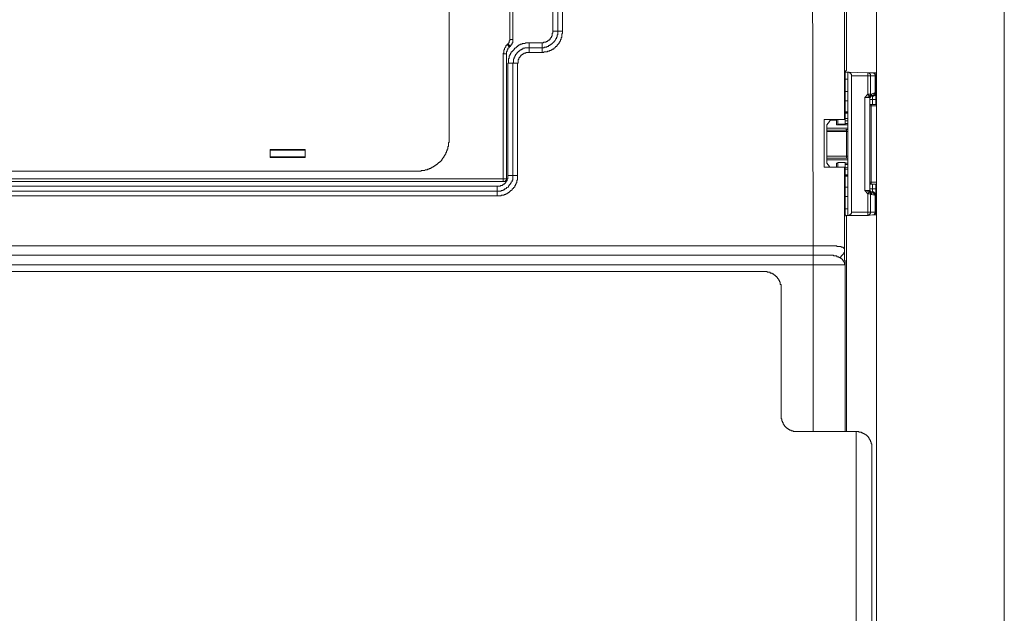
# Model space of a CAD drawing. Units: inches. Extents: x -2019 to 2130, y -2756 to 204.
# Drawn here: x -682 to -373, y -1000 to -814 of the extents above; entities that cross this region are included whole.
import ezdxf

# ---------------------------------------------------------------- set-up
doc = ezdxf.new("R2010")
doc.units = ezdxf.units.IN
doc.header["$MEASUREMENT"] = 0
doc.layers.add('图层 1', color=7, linetype='Continuous')

msp = doc.modelspace()

# ---------------------------------------------------------------- linework, layer by layer
at = {"layer": '图层 1', "lineweight": 9}
for points in [[(-373.38, -611.93), (-373.38, -1715.36)], [(-413.41, -636.99), (-413.41, -1387.18)], [(-547.39, -728.67), (-547.39, -850.99)], [(-422.83, -829.35), (-422.83, -775.18)], [(-514.88, -817.16), (-514.88, -787.15)], [(-513.35, -817.16), (-513.35, -787.15)], [(-511.88, -817.16), (-511.88, -787.15)], [(-433.32, -884.42), (-433.53, -791.25)], [(-423.45, -844.8), (-423.45, -791.25)], [(-528.35, -809.87), (-528.35, -819.71)], [(-527.49, -809.87), (-527.49, -819.71)], [(-518.28, -823.79), (-518.07, -823.79), (-517.86, -823.79), (-517.63, -823.58), (-517.42, -823.58), (-517.21, -823.58), (-517, -823.58), (-516.79, -823.58), (-516.58, -823.58), (-516.58, -823.37), (-516.35, -823.37), (-516.14, -823.37), (-515.93, -823.37), (-515.93, -823.14), (-515.73, -823.14), (-515.49, -823.14), (-515.28, -822.95), (-515.07, -822.95), (-515.07, -822.74), (-514.88, -822.74), (-514.63, -822.74), (-514.63, -822.49), (-514.42, -822.49), (-514.42, -822.3), (-514.21, -822.3), (-514.21, -822.09), (-514.02, -822.09), (-514.02, -821.88), (-513.77, -821.88), (-513.58, -821.65), (-513.58, -821.42), (-513.35, -821.42), (-513.35, -821.21), (-513.16, -821.21), (-513.16, -821.02), (-512.92, -821.02), (-512.92, -820.78), (-512.92, -820.58), (-512.72, -820.58), (-512.72, -820.36), (-512.49, -820.16), (-512.49, -819.95), (-512.49, -819.71), (-512.3, -819.71), (-512.3, -819.5), (-512.3, -819.3), (-512.3, -819.08), (-512.09, -819.08), (-512.09, -818.86), (-512.09, -818.64), (-512.09, -818.44), (-512.09, -818.23), (-512.09, -818.02), (-511.88, -817.78), (-511.88, -817.59), (-511.88, -817.36), (-511.88, -817.16)], [(-518.28, -822.3), (-518.07, -822.3), (-517.86, -822.3), (-517.63, -822.3), (-517.63, -822.09), (-517.42, -822.09), (-517.21, -822.09), (-517, -822.09), (-516.79, -822.09), (-516.79, -821.88), (-516.58, -821.88), (-516.35, -821.88), (-516.14, -821.65), (-515.93, -821.65), (-515.73, -821.42), (-515.49, -821.42), (-515.49, -821.21), (-515.28, -821.21), (-515.07, -821.02), (-514.88, -820.78), (-514.63, -820.58), (-514.63, -820.36), (-514.42, -820.36), (-514.42, -820.16), (-514.21, -820.16), (-514.21, -819.95), (-514.02, -819.71), (-514.02, -819.5), (-513.77, -819.5), (-513.77, -819.3), (-513.77, -819.08), (-513.58, -818.86), (-513.58, -818.64), (-513.58, -818.44), (-513.58, -818.23), (-513.35, -818.23), (-513.35, -818.02), (-513.35, -817.78), (-513.35, -817.59), (-513.35, -817.36), (-513.35, -817.16)], [(-518.28, -820.78), (-518.07, -820.78), (-517.86, -820.78), (-517.86, -820.58), (-517.63, -820.58), (-517.42, -820.58), (-517.21, -820.58), (-517, -820.58), (-517, -820.36), (-516.79, -820.36), (-516.58, -820.36), (-516.58, -820.16), (-516.35, -820.16), (-516.35, -819.95), (-516.14, -819.95), (-515.93, -819.95), (-515.93, -819.71), (-515.73, -819.71), (-515.73, -819.5), (-515.73, -819.3), (-515.49, -819.3), (-515.49, -819.08), (-515.28, -819.08), (-515.28, -818.86), (-515.28, -818.64), (-515.07, -818.64), (-515.07, -818.44), (-515.07, -818.23), (-515.07, -818.02), (-515.07, -817.78), (-514.88, -817.78), (-514.88, -817.59), (-514.88, -817.36), (-514.88, -817.16)], [(-513.35, -817.16), (-514.88, -817.16)], [(-511.88, -817.16), (-513.35, -817.16)], [(-528.98, -821.21), (-528.98, -821.02), (-528.77, -821.02), (-528.77, -820.78), (-528.56, -820.78), (-528.56, -820.58), (-528.56, -820.36), (-528.56, -820.16), (-528.35, -820.16), (-528.35, -819.95), (-528.35, -819.71)], [(-528.98, -827.21), (-528.77, -827.01), (-528.77, -826.79), (-528.77, -826.58), (-528.77, -826.36), (-528.77, -826.15), (-528.77, -825.93), (-528.77, -825.73), (-528.56, -825.73), (-528.56, -825.49), (-528.56, -825.3), (-528.56, -825.09), (-528.56, -824.86), (-528.35, -824.86), (-528.35, -824.66), (-528.35, -824.44), (-528.13, -824.44), (-528.13, -824.21), (-528.13, -824.02), (-527.92, -824.02), (-527.92, -823.79), (-527.92, -823.58), (-527.7, -823.58), (-527.7, -823.37), (-527.49, -823.37), (-527.49, -823.14), (-527.28, -823.14), (-527.28, -822.95), (-527.06, -822.95), (-527.06, -822.74), (-526.85, -822.49), (-526.64, -822.49), (-526.64, -822.3), (-526.43, -822.3), (-526.43, -822.09), (-526.2, -822.09), (-526.2, -821.88), (-525.99, -821.88), (-525.78, -821.65), (-525.57, -821.65), (-525.57, -821.42), (-525.36, -821.42), (-525.13, -821.42), (-525.13, -821.21), (-524.92, -821.21), (-524.71, -821.21), (-524.5, -821.21), (-524.5, -821.02), (-524.27, -821.02), (-524.06, -821.02), (-523.85, -821.02), (-523.64, -821.02), (-523.41, -820.78), (-523.2, -820.78), (-522.99, -820.78), (-522.78, -820.78), (-522.57, -820.78), (-522.34, -820.78)], [(-528.35, -819.71), (-527.49, -819.71)], [(-528.35, -821.88), (-528.13, -821.88), (-528.13, -821.65), (-527.92, -821.65), (-527.92, -821.42), (-527.92, -821.21), (-527.7, -821.21), (-527.7, -821.02), (-527.7, -820.78), (-527.49, -820.78), (-527.49, -820.58), (-527.49, -820.36), (-527.49, -820.16), (-527.49, -819.95), (-527.49, -819.71)], [(-522.34, -822.3), (-522.34, -820.78)], [(-522.34, -820.78), (-518.28, -820.78)], [(-518.28, -822.3), (-518.28, -820.78)], [(-529.21, -821.42), (-529.42, -821.42), (-529.42, -821.65), (-529.63, -821.65), (-529.63, -821.88), (-529.63, -822.09), (-529.84, -822.09), (-529.84, -822.3), (-530.05, -822.49), (-530.05, -822.74), (-530.05, -822.95), (-530.28, -822.95), (-530.28, -823.14), (-530.28, -823.37), (-530.28, -823.58), (-530.28, -823.79), (-530.28, -824.02), (-530.49, -824.02), (-530.49, -824.21)], [(-528.56, -822.09), (-528.56, -822.3), (-528.77, -822.3), (-528.77, -822.49), (-528.98, -822.49), (-528.98, -822.74), (-528.98, -822.95), (-529.21, -822.95), (-529.21, -823.14), (-529.21, -823.37), (-529.42, -823.58), (-529.42, -823.79), (-529.42, -824.02), (-529.42, -824.21)], [(-528.98, -822.74), (-528.98, -822.95), (-529.21, -822.95), (-529.21, -823.14), (-529.21, -823.37), (-529.42, -823.58), (-529.42, -823.79), (-529.42, -824.02), (-529.42, -824.21)], [(-529.21, -821.42), (-528.98, -821.21)], [(-529.21, -821.42), (-528.98, -821.42), (-528.98, -821.65), (-528.77, -821.65), (-528.77, -821.88), (-528.56, -821.88), (-528.56, -822.09)], [(-528.35, -821.88), (-528.35, -821.65), (-528.56, -821.65), (-528.56, -821.42), (-528.77, -821.42), (-528.77, -821.21), (-528.98, -821.21)], [(-528.35, -821.88), (-528.56, -822.09)], [(-522.34, -822.3), (-522.57, -822.3), (-522.78, -822.3), (-522.99, -822.3), (-523.2, -822.3), (-523.41, -822.3), (-523.64, -822.3), (-523.64, -822.49), (-523.85, -822.49), (-524.06, -822.49), (-524.27, -822.49), (-524.27, -822.74), (-524.5, -822.74), (-524.71, -822.74), (-524.71, -822.95), (-524.92, -822.95), (-525.13, -822.95), (-525.13, -823.14), (-525.36, -823.14), (-525.36, -823.37), (-525.57, -823.37), (-525.78, -823.58), (-525.99, -823.79), (-526.2, -824.02), (-526.2, -824.21), (-526.43, -824.21), (-526.43, -824.44), (-526.64, -824.44), (-526.64, -824.66), (-526.64, -824.86), (-526.85, -824.86), (-526.85, -825.09), (-526.85, -825.3), (-527.06, -825.3), (-527.06, -825.49), (-527.06, -825.73), (-527.28, -825.93), (-527.28, -826.15), (-527.28, -826.36), (-527.28, -826.58), (-527.28, -826.79), (-527.28, -827.01), (-527.49, -827.01), (-527.49, -827.21)], [(-525.99, -827.21), (-525.78, -827.21), (-525.78, -827.01), (-525.78, -826.79), (-525.78, -826.58), (-525.78, -826.36), (-525.78, -826.15), (-525.57, -825.93), (-525.57, -825.73), (-525.57, -825.49), (-525.36, -825.49), (-525.36, -825.3), (-525.13, -825.3), (-525.13, -825.09), (-524.92, -824.86), (-524.92, -824.66), (-524.71, -824.66), (-524.5, -824.44), (-524.27, -824.44), (-524.27, -824.21), (-524.06, -824.21), (-523.85, -824.02), (-523.64, -824.02), (-523.41, -824.02), (-523.41, -823.79), (-523.2, -823.79), (-522.99, -823.79), (-522.78, -823.79), (-522.57, -823.79), (-522.34, -823.79)], [(-522.34, -823.79), (-522.34, -822.3)], [(-522.34, -822.3), (-518.28, -822.3)], [(-522.34, -823.79), (-518.28, -823.79)], [(-518.28, -823.79), (-518.28, -822.3)], [(-530.49, -824.21), (-530.49, -863.43)], [(-530.49, -824.21), (-529.42, -824.21)], [(-529.42, -824.21), (-529.42, -863.43)], [(-527.49, -827.21), (-528.98, -827.21)], [(-528.98, -862.36), (-528.98, -827.21)], [(-525.99, -827.21), (-527.49, -827.21)], [(-527.49, -862.36), (-527.49, -827.21)], [(-525.99, -862.36), (-525.99, -827.21)], [(-423.26, -829.8), (-422.83, -829.35)], [(-423.26, -844.8), (-423.26, -829.8)], [(-423.26, -829.99), (-422.4, -829.99)], [(-423.26, -829.99), (-422.4, -829.99)], [(-422.4, -829.99), (-422.17, -829.99), (-421.98, -829.99), (-421.98, -830.22), (-421.73, -830.22), (-421.54, -830.45), (-421.54, -830.66), (-421.31, -830.66), (-421.31, -830.85), (-421.31, -831.08)], [(-422.4, -829.99), (-422.4, -874.99)], [(-416.19, -830.22), (-422.4, -829.99)], [(-416.19, -830.22), (-416.19, -830.45), (-416.19, -830.66), (-416.19, -830.85), (-416.19, -831.08)], [(-415.33, -831.08), (-415.33, -830.85), (-415.33, -830.66), (-415.55, -830.66), (-415.55, -830.45), (-415.76, -830.45), (-415.76, -830.22), (-415.97, -830.22), (-416.19, -830.22)], [(-414.69, -830.22), (-416.19, -830.22)], [(-414.69, -830.22), (-414.48, -830.22), (-414.27, -830.22), (-414.27, -830.45), (-414.04, -830.45), (-414.04, -830.66), (-413.83, -830.66), (-413.83, -830.85), (-413.83, -831.08)], [(-413.41, -830.22), (-414.69, -830.22)], [(-413.62, -831.08), (-413.62, -830.85), (-413.83, -830.85), (-413.83, -830.66), (-413.83, -830.45), (-414.04, -830.45), (-414.04, -830.22), (-414.27, -830.22), (-414.48, -830.22), (-414.69, -830.22)], [(-422.4, -832.15), (-423.26, -832.15)], [(-421.31, -831.08), (-421.31, -873.92)], [(-416.19, -831.08), (-421.31, -831.08)], [(-416.19, -831.08), (-416.19, -836.86)], [(-415.33, -831.08), (-415.55, -831.08), (-415.76, -831.08), (-415.97, -831.08), (-416.19, -831.08)], [(-415.33, -831.08), (-415.33, -836.86)], [(-413.83, -831.08), (-415.33, -831.08)], [(-413.83, -831.08), (-413.83, -836.42)], [(-413.62, -831.08), (-413.83, -831.08)], [(-413.62, -836.42), (-413.62, -831.08)], [(-413.41, -831.08), (-413.62, -831.08)], [(-422.4, -836), (-423.26, -836)], [(-414.04, -836.42), (-415.12, -836.86)], [(-414.9, -837.51), (-414.69, -837.51), (-414.69, -837.3), (-414.48, -837.3), (-414.27, -837.3), (-414.27, -837.09), (-414.27, -836.86), (-414.27, -836.65), (-414.04, -836.65), (-414.04, -836.42)], [(-414.69, -837.51), (-414.48, -837.51), (-414.27, -837.51), (-414.27, -837.3), (-414.04, -837.3), (-414.04, -837.09), (-413.83, -837.09), (-413.83, -836.86), (-413.83, -836.65), (-413.83, -836.42)], [(-414.69, -837.51), (-414.48, -837.51), (-414.27, -837.51), (-414.27, -837.3), (-414.04, -837.3), (-413.83, -837.3), (-413.83, -837.09), (-413.83, -836.86), (-413.62, -836.86), (-413.62, -836.65), (-413.62, -836.42)], [(-413.83, -836.42), (-414.04, -836.42)], [(-413.83, -836.42), (-413.62, -836.42)], [(-413.41, -833.86), (-413.41, -833.65), (-413.62, -833.65), (-413.62, -833.44)], [(-413.62, -834.51), (-413.62, -834.3), (-413.41, -834.3), (-413.41, -834.08)], [(-413.62, -838.58), (-413.62, -838.37), (-413.62, -838.14), (-413.62, -837.95), (-413.62, -837.72), (-413.62, -837.51), (-413.62, -837.3), (-413.62, -837.09), (-413.62, -836.86), (-413.62, -836.65), (-413.62, -836.42)], [(-423.26, -839.02), (-422.4, -839.02)], [(-417.05, -837.95), (-416.19, -836.86)], [(-417.05, -837.95), (-416.82, -837.95), (-416.61, -837.95), (-416.4, -837.95), (-416.19, -837.95), (-416.19, -837.72), (-415.97, -837.72), (-415.76, -837.72), (-415.55, -837.72)], [(-417.05, -837.95), (-417.05, -867.06)], [(-417.05, -837.95), (-415.55, -837.95)], [(-415.33, -836.86), (-416.19, -836.86)], [(-415.55, -837.72), (-415.55, -837.51), (-415.76, -837.51), (-415.76, -837.3), (-415.97, -837.3), (-415.97, -837.09), (-416.19, -837.09), (-416.19, -836.86)], [(-415.33, -836.86), (-415.33, -837.09), (-415.33, -837.3), (-415.55, -837.3), (-415.55, -837.51), (-415.55, -837.72)], [(-415.33, -837.51), (-415.33, -837.72), (-415.33, -837.95), (-415.55, -837.95)], [(-415.55, -837.72), (-415.33, -837.72), (-415.33, -837.51)], [(-415.55, -867.06), (-415.55, -837.95)], [(-415.55, -838.58), (-414.69, -838.58)], [(-415.12, -836.86), (-415.33, -836.86)], [(-415.33, -837.51), (-415.12, -837.51)], [(-415.33, -837.51), (-415.33, -837.51)], [(-415.12, -837.51), (-415.33, -837.51)], [(-414.9, -837.51), (-415.33, -837.51)], [(-415.12, -836.86), (-414.9, -836.86), (-414.9, -837.09), (-415.12, -837.3), (-415.12, -837.51)], [(-414.69, -837.51), (-414.9, -837.51)], [(-414.69, -838.58), (-414.69, -837.51)], [(-413.62, -838.58), (-414.69, -838.58)], [(-414.69, -838.58), (-414.69, -840.09)], [(-413.62, -838.58), (-413.62, -840.09)], [(-423.26, -842.42), (-423.26, -842.42)], [(-422.4, -842.42), (-423.26, -842.42)], [(-423.26, -842.64), (-423.26, -842.42)], [(-415.12, -840.51), (-415.55, -840.51)], [(-415.12, -840.51), (-415.12, -840.3), (-415.12, -840.09), (-415.33, -840.09)], [(-413.41, -840.09), (-415.33, -840.09)], [(-415.12, -840.51), (-415.12, -864.48)], [(-415.12, -840.51), (-413.41, -840.51)], [(-423.45, -844.8), (-429.88, -844.8)], [(-429.88, -844.8), (-429.88, -859.78)], [(-429.02, -846.5), (-428.16, -845.43)], [(-428.16, -845.43), (-428.16, -845.2), (-427.95, -845.2), (-427.95, -844.99), (-427.74, -844.99), (-427.52, -844.99), (-427.31, -844.99)], [(-426.03, -844.99), (-427.31, -844.99)], [(-426.45, -844.99), (-426.45, -844.8)], [(-426.03, -844.99), (-426.03, -846.5)], [(-425.59, -846.27), (-425.59, -844.8)], [(-423.45, -844.8), (-423.26, -844.8)], [(-423.26, -842.64), (-422.59, -842.64)], [(-423.26, -842.84), (-422.4, -842.84)], [(-422.4, -842.84), (-423.26, -842.84)], [(-423.26, -844.56), (-422.4, -844.56)], [(-423.26, -844.8), (-423.26, -846.27)], [(-422.4, -845.2), (-423.26, -845.2)], [(-429.02, -847.59), (-429.02, -846.5)], [(-429.02, -848.22), (-429.02, -847.59)], [(-429.02, -847.59), (-422.4, -847.59)], [(-429.02, -848.64), (-429.02, -848.22)], [(-429.02, -848.22), (-422.83, -848.22)], [(-429.02, -848.64), (-429.02, -856.36)], [(-429.02, -848.64), (-422.83, -848.64)], [(-422.4, -846.5), (-426.03, -846.5)], [(-425.59, -846.27), (-423.26, -846.27)], [(-423.45, -846.5), (-423.45, -846.27)], [(-423.26, -846.08), (-422.4, -846.08)], [(-422.83, -848.64), (-422.83, -848.22)], [(-422.4, -848.64), (-422.83, -848.64)], [(-422.83, -848.64), (-422.83, -856.36)], [(-557.45, -861.08), (-557.25, -861.08), (-557.01, -861.08), (-556.81, -861.08), (-556.59, -861.08), (-556.39, -861.08), (-556.18, -861.08), (-556.18, -860.85), (-555.97, -860.85), (-555.73, -860.85), (-555.53, -860.85), (-555.32, -860.85), (-555.11, -860.85), (-554.87, -860.64), (-554.66, -860.64), (-554.46, -860.64), (-554.24, -860.64), (-554.24, -860.43), (-554.01, -860.43), (-553.8, -860.43), (-553.61, -860.2), (-553.38, -860.2), (-553.19, -860.2), (-553.19, -860.01), (-552.94, -860.01), (-552.75, -859.78), (-552.54, -859.78), (-552.33, -859.57), (-552.08, -859.57), (-552.08, -859.36), (-551.89, -859.36), (-551.68, -859.15), (-551.47, -859.15), (-551.47, -858.92), (-551.23, -858.92), (-551.03, -858.71), (-550.82, -858.49), (-550.61, -858.29), (-550.38, -858.29), (-550.38, -858.08), (-550.17, -858.08), (-550.17, -857.86), (-549.96, -857.86), (-549.96, -857.64), (-549.75, -857.64), (-549.75, -857.43), (-549.75, -857.22), (-549.54, -857.22), (-549.54, -857), (-549.33, -857), (-549.33, -856.77), (-549.1, -856.77), (-549.1, -856.58), (-549.1, -856.36), (-548.89, -856.36), (-548.89, -856.15), (-548.68, -855.93), (-548.68, -855.72), (-548.47, -855.72), (-548.47, -855.49), (-548.47, -855.3), (-548.24, -855.05), (-548.24, -854.86), (-548.24, -854.63), (-548.03, -854.63), (-548.03, -854.44), (-548.03, -854.21), (-547.82, -854), (-547.82, -853.77), (-547.82, -853.58), (-547.82, -853.34), (-547.61, -853.34), (-547.61, -853.14), (-547.61, -852.93), (-547.61, -852.72), (-547.61, -852.51), (-547.61, -852.3), (-547.61, -852.06), (-547.39, -852.06), (-547.39, -851.86), (-547.39, -851.65), (-547.39, -851.42), (-547.39, -851.21), (-547.39, -850.99)], [(-592.56, -854.21), (-603.48, -854.21)], [(-603.48, -854.21), (-603.48, -856.77)], [(-603.48, -854.44), (-592.56, -854.44)], [(-602.41, -854.44), (-603.48, -854.44)], [(-603.48, -854.44), (-593.42, -854.44)], [(-603.48, -854.44), (-603.48, -854.44)], [(-602.41, -854.21), (-602.41, -854.44)], [(-593.42, -854.44), (-593.42, -854.21)], [(-592.99, -854.44), (-593.2, -854.44), (-593.42, -854.44)], [(-593.42, -854.44), (-593.42, -854.44)], [(-593.42, -854.44), (-593.2, -854.44), (-592.99, -854.44)], [(-593.42, -854.44), (-593.42, -854.44)], [(-592.99, -854.44), (-592.99, -854.44)], [(-592.56, -856.77), (-592.56, -854.21)], [(-592.56, -856.58), (-603.48, -856.58)], [(-603.48, -856.77), (-592.56, -856.77)], [(-429.02, -857), (-429.02, -856.36)], [(-422.83, -856.36), (-429.02, -856.36)], [(-429.02, -857.43), (-429.02, -857)], [(-422.83, -857), (-429.02, -857)], [(-429.02, -858.49), (-429.02, -857.43)], [(-422.4, -857.43), (-429.02, -857.43)], [(-422.83, -856.36), (-422.4, -856.36)], [(-422.83, -857), (-422.83, -856.36)], [(-422.83, -857), (-422.59, -857), (-422.4, -857), (-422.4, -857.22), (-422.4, -857.43)], [(-557.45, -861.08), (-768.5, -861.08)], [(-429.88, -859.78), (-423.45, -859.78)], [(-428.16, -859.57), (-429.02, -858.49)], [(-426.03, -858.49), (-425.59, -858.49)], [(-426.03, -859.78), (-426.03, -858.49)], [(-423.26, -858.29), (-425.59, -858.29)], [(-425.59, -858.29), (-425.59, -859.78)], [(-423.45, -885.68), (-423.45, -859.78)], [(-423.45, -859.78), (-423.26, -859.78)], [(-423.26, -858.29), (-423.26, -859.78)], [(-423.26, -858.49), (-422.4, -858.49)], [(-422.4, -858.92), (-423.26, -858.92)], [(-423.26, -874.78), (-423.26, -859.78)], [(-423.26, -859.78), (-422.4, -860.01)], [(-422.4, -860.43), (-423.26, -860.43)], [(-530.49, -863.43), (-796.54, -863.43)], [(-532.4, -868.77), (-532.21, -868.77), (-531.98, -868.77), (-531.77, -868.77), (-531.56, -868.77), (-531.35, -868.77), (-531.14, -868.77), (-531.14, -868.58), (-530.91, -868.58), (-530.7, -868.58), (-530.49, -868.58), (-530.28, -868.58), (-530.05, -868.34), (-529.84, -868.34), (-529.63, -868.34), (-529.63, -868.14), (-529.42, -868.14), (-529.21, -868.14), (-529.21, -867.91), (-528.98, -867.91), (-528.77, -867.72), (-528.56, -867.72), (-528.56, -867.49), (-528.35, -867.49), (-528.35, -867.28), (-528.13, -867.28), (-528.13, -867.06), (-527.92, -867.06), (-527.7, -866.86), (-527.7, -866.62), (-527.49, -866.62), (-527.49, -866.42), (-527.28, -866.42), (-527.28, -866.2), (-527.06, -866.2), (-527.06, -866), (-526.85, -866), (-526.85, -865.79), (-526.85, -865.57), (-526.64, -865.57), (-526.64, -865.34), (-526.64, -865.14), (-526.43, -865.14), (-526.43, -864.92), (-526.43, -864.71), (-526.2, -864.71), (-526.2, -864.48), (-526.2, -864.29), (-526.2, -864.08), (-526.2, -863.86), (-525.99, -863.86), (-525.99, -863.62), (-525.99, -863.43), (-525.99, -863.2), (-525.99, -863.01), (-525.99, -862.8), (-525.99, -862.57), (-525.99, -862.36)], [(-532.4, -867.28), (-532.21, -867.28), (-531.98, -867.28), (-531.77, -867.28), (-531.56, -867.28), (-531.35, -867.28), (-531.14, -867.28), (-531.14, -867.06), (-530.91, -867.06), (-530.7, -867.06), (-530.49, -867.06), (-530.49, -866.86), (-530.28, -866.86), (-530.05, -866.86), (-530.05, -866.62), (-529.84, -866.62), (-529.63, -866.62), (-529.63, -866.42), (-529.42, -866.42), (-529.42, -866.2), (-529.21, -866.2), (-528.98, -866), (-528.77, -866), (-528.77, -865.79), (-528.56, -865.57), (-528.56, -865.34), (-528.35, -865.34), (-528.35, -865.14), (-528.13, -865.14), (-528.13, -864.92), (-527.92, -864.71), (-527.92, -864.48), (-527.7, -864.29), (-527.7, -864.08), (-527.7, -863.86), (-527.49, -863.86), (-527.49, -863.62), (-527.49, -863.43), (-527.49, -863.2), (-527.49, -863.01), (-527.49, -862.8), (-527.49, -862.57), (-527.49, -862.36)], [(-532.4, -865.79), (-532.21, -865.79), (-531.98, -865.79), (-531.77, -865.79), (-531.56, -865.79), (-531.35, -865.79), (-531.35, -865.57), (-531.14, -865.57), (-530.91, -865.57), (-530.7, -865.57), (-530.7, -865.34), (-530.49, -865.34), (-530.49, -865.14), (-530.28, -865.14), (-530.05, -865.14), (-530.05, -864.92), (-529.84, -864.92), (-529.84, -864.71), (-529.63, -864.71), (-529.63, -864.48), (-529.63, -864.29), (-529.42, -864.29), (-529.42, -864.08), (-529.21, -864.08), (-529.21, -863.86), (-529.21, -863.62), (-529.21, -863.43), (-528.98, -863.43), (-528.98, -863.2), (-528.98, -863.01), (-528.98, -862.8), (-528.98, -862.57), (-528.98, -862.36)], [(-529.42, -863.43), (-530.49, -863.43)], [(-530.49, -863.43), (-530.49, -864.29)], [(-530.49, -864.29), (-530.28, -864.29), (-530.05, -864.29), (-529.84, -864.29), (-529.84, -864.08), (-529.63, -864.08), (-529.63, -863.86), (-529.42, -863.86), (-529.42, -863.62), (-529.42, -863.43)], [(-527.49, -862.36), (-528.98, -862.36)], [(-525.99, -862.36), (-527.49, -862.36)], [(-422.4, -862.15), (-423.26, -862.15)], [(-423.26, -862.15), (-422.4, -862.15)], [(-423.26, -862.57), (-423.26, -862.36)], [(-422.4, -862.36), (-423.26, -862.36)], [(-423.26, -862.57), (-423.26, -862.57)], [(-423.26, -862.57), (-422.4, -862.57)], [(-530.49, -864.29), (-796.54, -864.29)], [(-794.4, -865.79), (-532.4, -865.79)], [(-794.4, -867.28), (-532.4, -867.28)], [(-532.4, -867.28), (-532.4, -865.79)], [(-532.4, -868.77), (-532.4, -867.28)], [(-422.4, -866), (-423.26, -866)], [(-417.05, -867.06), (-416.19, -868.14)], [(-415.55, -867.06), (-417.05, -867.06)], [(-415.55, -867.49), (-415.76, -867.28), (-415.97, -867.28), (-416.19, -867.28), (-416.4, -867.28), (-416.4, -867.06), (-416.61, -867.06), (-416.82, -867.06), (-417.05, -867.06)], [(-415.55, -864.48), (-415.12, -864.48)], [(-414.69, -866.62), (-415.55, -866.62)], [(-415.55, -867.06), (-415.33, -867.28), (-415.33, -867.49)], [(-415.33, -865.14), (-415.33, -864.92), (-415.12, -864.92), (-415.12, -864.71), (-415.12, -864.48)], [(-415.33, -865.14), (-413.41, -865.14)], [(-413.41, -864.48), (-415.12, -864.48)], [(-414.69, -865.14), (-414.69, -866.62)], [(-414.69, -866.62), (-413.62, -866.62)], [(-414.69, -867.49), (-414.69, -866.62)], [(-413.62, -865.14), (-413.62, -866.62)], [(-413.62, -868.58), (-413.62, -868.34), (-413.62, -868.14), (-413.62, -867.91), (-413.62, -867.72), (-413.62, -867.49), (-413.62, -867.28), (-413.62, -867.06), (-413.62, -866.86), (-413.62, -866.62)], [(-794.4, -868.77), (-532.4, -868.77)], [(-423.26, -868.98), (-422.4, -868.98)], [(-415.55, -867.49), (-415.76, -867.49), (-415.76, -867.72), (-415.97, -867.72), (-415.97, -867.91), (-416.19, -867.91), (-416.19, -868.14)], [(-416.19, -868.14), (-416.19, -873.92)], [(-416.19, -868.14), (-415.33, -868.14)], [(-415.33, -868.14), (-415.33, -867.91), (-415.33, -867.72), (-415.55, -867.72), (-415.55, -867.49)], [(-415.55, -867.49), (-415.33, -867.49)], [(-415.12, -867.49), (-415.33, -867.49)], [(-415.33, -867.49), (-415.33, -867.49)], [(-415.12, -867.49), (-415.33, -867.49)], [(-415.33, -867.49), (-414.9, -867.49)], [(-415.33, -873.92), (-415.33, -868.14)], [(-415.33, -868.14), (-415.12, -868.34)], [(-415.12, -868.34), (-415.12, -868.14), (-414.9, -868.14), (-414.9, -867.91), (-415.12, -867.91), (-415.12, -867.72), (-415.12, -867.49)], [(-415.12, -868.34), (-414.04, -868.58)], [(-414.04, -868.58), (-414.04, -868.34), (-414.27, -868.34), (-414.27, -868.14), (-414.27, -867.91), (-414.48, -867.91), (-414.48, -867.72), (-414.69, -867.72), (-414.69, -867.49), (-414.9, -867.49)], [(-414.9, -867.49), (-414.69, -867.49)], [(-413.83, -868.58), (-413.83, -868.34), (-413.83, -868.14), (-414.04, -867.91), (-414.04, -867.72), (-414.27, -867.72), (-414.48, -867.72), (-414.48, -867.49), (-414.69, -867.49)], [(-413.62, -868.58), (-413.62, -868.34), (-413.62, -868.14), (-413.83, -868.14), (-413.83, -867.91), (-414.04, -867.91), (-414.04, -867.72), (-414.27, -867.72), (-414.27, -867.49), (-414.48, -867.49), (-414.69, -867.49)], [(-414.04, -868.58), (-413.83, -868.58)], [(-413.83, -868.58), (-413.83, -873.92)], [(-413.62, -868.58), (-413.83, -868.58)], [(-413.62, -873.92), (-413.62, -868.58)], [(-423.26, -872.86), (-422.4, -872.86)], [(-413.41, -870.93), (-413.41, -870.7), (-413.62, -870.7), (-413.62, -870.47)], [(-413.62, -871.58), (-413.41, -871.58), (-413.41, -871.33), (-413.41, -871.14)], [(-423.03, -874.99), (-423.26, -874.78)], [(-422.83, -875.2), (-423.03, -874.99)], [(-423.03, -874.99), (-422.4, -874.99)], [(-422.83, -942.69), (-422.83, -875.2)], [(-421.31, -873.92), (-421.31, -874.12), (-421.31, -874.36), (-421.54, -874.36), (-421.54, -874.57), (-421.54, -874.78), (-421.73, -874.78), (-421.98, -874.78), (-421.98, -874.99), (-422.17, -874.99), (-422.4, -874.99)], [(-422.4, -874.99), (-416.19, -874.99)], [(-421.31, -873.92), (-416.19, -873.92)], [(-416.19, -873.92), (-415.97, -873.92), (-415.76, -873.92), (-415.55, -873.92), (-415.33, -873.92)], [(-416.19, -873.92), (-416.19, -874.12), (-416.19, -874.36), (-416.19, -874.57), (-416.19, -874.78), (-416.19, -874.99)], [(-416.19, -874.99), (-415.97, -874.99), (-415.97, -874.78), (-415.76, -874.78), (-415.55, -874.57), (-415.55, -874.36), (-415.33, -874.36), (-415.33, -874.12), (-415.33, -873.92)], [(-416.19, -874.99), (-414.69, -874.78)], [(-415.33, -873.92), (-413.83, -873.92)], [(-413.83, -873.92), (-413.83, -874.12), (-413.83, -874.36), (-414.04, -874.36), (-414.04, -874.57), (-414.04, -874.78), (-414.27, -874.78), (-414.48, -874.78), (-414.69, -874.78)], [(-414.69, -874.78), (-414.48, -874.78), (-414.27, -874.78), (-414.04, -874.78), (-414.04, -874.57), (-413.83, -874.57), (-413.83, -874.36), (-413.62, -874.36), (-413.62, -874.12), (-413.62, -873.92)], [(-414.69, -874.78), (-413.41, -874.78)], [(-413.83, -873.92), (-413.62, -873.92)], [(-413.62, -873.92), (-413.41, -873.92)], [(-433.32, -884.42), (-893.49, -884.42)], [(-423.45, -885.68), (-423.45, -885.49), (-423.45, -885.28), (-423.69, -885.28), (-423.69, -885.07), (-423.89, -885.07), (-423.89, -884.86), (-424.11, -884.86), (-424.31, -884.86), (-424.52, -884.86), (-424.52, -884.63), (-424.75, -884.63), (-424.97, -884.63), (-425.17, -884.63), (-425.38, -884.63), (-425.59, -884.63), (-425.83, -884.63), (-425.83, -884.42), (-426.03, -884.42), (-426.24, -884.42), (-426.45, -884.42), (-426.69, -884.42), (-426.88, -884.42), (-427.09, -884.42), (-427.31, -884.42), (-427.52, -884.42), (-427.74, -884.42), (-427.95, -884.42), (-428.16, -884.42), (-428.37, -884.42), (-428.6, -884.42), (-428.81, -884.42), (-429.02, -884.42), (-429.23, -884.42), (-429.46, -884.42), (-429.67, -884.42), (-429.88, -884.42), (-430.09, -884.42), (-430.3, -884.42), (-430.53, -884.42), (-430.74, -884.42), (-430.95, -884.42), (-431.16, -884.42), (-431.37, -884.42), (-431.6, -884.42), (-431.81, -884.42), (-432.02, -884.42), (-432.23, -884.42), (-432.46, -884.42), (-432.67, -884.42), (-432.88, -884.42), (-433.32, -884.42)], [(-433.32, -887.4), (-433.32, -887.21), (-433.32, -887), (-433.32, -886.79), (-433.32, -886.56), (-433.32, -886.35), (-433.32, -886.14), (-433.32, -885.93), (-433.32, -885.68), (-433.32, -885.49), (-433.32, -885.28), (-433.32, -885.07), (-433.32, -884.86), (-433.32, -884.63), (-433.32, -884.42)], [(-424.97, -888.07), (-424.75, -888.07), (-424.75, -887.86), (-424.52, -887.86), (-424.52, -887.64), (-424.31, -887.64), (-424.31, -887.4), (-424.11, -887.4), (-424.11, -887.21), (-423.89, -887.21), (-423.89, -887), (-423.69, -887), (-423.69, -886.79), (-423.69, -886.56), (-423.45, -886.56), (-423.45, -886.35), (-423.45, -886.14), (-423.45, -885.93), (-423.45, -885.68)], [(-423.26, -890.4), (-423.26, -890.2), (-423.26, -889.98), (-423.26, -889.78), (-423.26, -889.56), (-423.26, -889.35), (-423.26, -889.12), (-423.45, -888.92), (-423.45, -888.68), (-423.45, -888.49), (-423.45, -888.28), (-423.45, -888.07), (-423.45, -887.86), (-423.45, -887.64), (-423.45, -887.4), (-423.45, -887.21), (-423.45, -887), (-423.45, -886.79), (-423.45, -886.56), (-423.45, -886.35), (-423.45, -886.14), (-423.45, -885.93), (-423.45, -885.68)], [(-893.49, -887.4), (-433.32, -887.4)], [(-433.53, -887.4), (-431.81, -887.4)], [(-433.32, -887.4), (-433.32, -887.4)], [(-433.32, -887.4), (-431.37, -887.4)], [(-433.32, -890.4), (-433.32, -887.4)], [(-431.37, -887.4), (-431.16, -887.4), (-430.95, -887.4), (-430.74, -887.4), (-430.53, -887.4), (-430.3, -887.4), (-430.09, -887.4), (-429.88, -887.4), (-429.67, -887.4), (-429.46, -887.4), (-429.23, -887.4), (-429.02, -887.4), (-428.81, -887.4), (-428.6, -887.4), (-428.37, -887.4), (-428.16, -887.4), (-427.95, -887.4), (-427.74, -887.4), (-427.52, -887.4), (-427.31, -887.4), (-427.09, -887.4), (-426.88, -887.4), (-426.88, -887.64), (-426.69, -887.64), (-426.45, -887.64), (-426.24, -887.64), (-426.03, -887.64), (-425.83, -887.64), (-425.83, -887.86), (-425.59, -887.86), (-425.38, -887.86), (-425.17, -888.07), (-424.97, -888.07)], [(-423.26, -890.4), (-423.26, -890.2), (-423.45, -890.2), (-423.45, -889.98), (-423.45, -889.78), (-423.45, -889.56), (-423.69, -889.56), (-423.69, -889.35), (-423.89, -889.12), (-423.89, -888.92), (-424.11, -888.92), (-424.11, -888.68), (-424.31, -888.68), (-424.31, -888.49), (-424.52, -888.49), (-424.52, -888.28), (-424.75, -888.28), (-424.97, -888.07)], [(-893.49, -890.4), (-433.32, -890.4)], [(-433.32, -890.4), (-423.26, -890.4)], [(-433.32, -942.69), (-433.32, -890.4)], [(-423.26, -942.69), (-423.26, -890.4)], [(-878.52, -892.55), (-448.28, -892.55)], [(-443.37, -897.7), (-443.37, -897.49), (-443.37, -897.28), (-443.37, -897.06), (-443.37, -896.85), (-443.37, -896.63), (-443.59, -896.63), (-443.59, -896.42), (-443.59, -896.18), (-443.59, -895.99), (-443.59, -895.78), (-443.81, -895.78), (-443.81, -895.55), (-443.81, -895.36), (-444.02, -895.36), (-444.02, -895.11), (-444.02, -894.92), (-444.23, -894.92), (-444.23, -894.71), (-444.44, -894.71), (-444.44, -894.48), (-444.65, -894.25), (-444.65, -894.06), (-444.85, -894.06), (-445.09, -893.83), (-445.3, -893.64), (-445.51, -893.64), (-445.51, -893.4), (-445.71, -893.4), (-445.71, -893.2), (-445.95, -893.2), (-446.16, -893.2), (-446.16, -892.99), (-446.37, -892.99), (-446.57, -892.99), (-446.81, -892.99), (-446.81, -892.76), (-447.02, -892.76), (-447.23, -892.76), (-447.42, -892.76), (-447.67, -892.76), (-447.67, -892.55), (-447.86, -892.55), (-448.09, -892.55), (-448.28, -892.55)], [(-443.37, -897.7), (-443.37, -937.76)], [(-443.37, -937.76), (-443.37, -937.96), (-443.37, -938.18), (-443.37, -938.38), (-443.37, -938.62), (-443.16, -938.83), (-443.16, -939.04), (-443.16, -939.24), (-443.16, -939.48), (-442.95, -939.48), (-442.95, -939.67), (-442.95, -939.9), (-442.73, -939.9), (-442.73, -940.11), (-442.73, -940.34), (-442.52, -940.34), (-442.52, -940.55), (-442.31, -940.76), (-442.31, -940.97), (-442.09, -940.97), (-442.09, -941.2), (-441.87, -941.2), (-441.87, -941.41), (-441.66, -941.41), (-441.66, -941.62), (-441.45, -941.62), (-441.24, -941.83), (-441.03, -941.83), (-441.03, -942.02), (-440.8, -942.02), (-440.59, -942.27), (-440.38, -942.27), (-440.17, -942.27), (-440.17, -942.48), (-439.94, -942.48), (-439.73, -942.48), (-439.52, -942.48), (-439.52, -942.69), (-439.31, -942.69), (-439.1, -942.69), (-438.87, -942.69), (-438.66, -942.69), (-438.45, -942.69)], [(-438.45, -942.69), (-419.84, -942.69)], [(-419.84, -942.69), (-419.84, -1125.2)], [(-414.9, -947.84), (-414.9, -947.61), (-414.9, -947.4), (-414.9, -947.17), (-414.9, -946.98), (-414.9, -946.75), (-414.9, -946.54), (-415.12, -946.54), (-415.12, -946.33), (-415.12, -946.12), (-415.12, -945.89), (-415.33, -945.89), (-415.33, -945.68), (-415.33, -945.46), (-415.55, -945.26), (-415.55, -945.05), (-415.76, -945.05), (-415.76, -944.83), (-415.97, -944.62), (-415.97, -944.4), (-416.19, -944.4), (-416.19, -944.19), (-416.4, -944.19), (-416.4, -943.97), (-416.61, -943.97), (-416.61, -943.74), (-416.82, -943.74), (-417.05, -943.55), (-417.26, -943.55), (-417.26, -943.34), (-417.47, -943.34), (-417.68, -943.34), (-417.68, -943.12), (-417.88, -943.12), (-418.12, -943.12), (-418.12, -942.9), (-418.33, -942.9), (-418.54, -942.9), (-418.74, -942.9), (-418.98, -942.9), (-418.98, -942.69), (-419.19, -942.69), (-419.4, -942.69), (-419.59, -942.69), (-419.84, -942.69)], [(-414.9, -1125.2), (-414.9, -947.84)]]:
    msp.add_lwpolyline(points, dxfattribs=at)
msp.add_open_spline([(-422.4, -847.59), (-422.4, -847.59), (-422.4, -847.8), (-422.4, -847.8), (-422.4, -847.8), (-422.4, -847.99), (-422.4, -847.99), (-422.4, -847.99), (-422.59, -847.99), (-422.59, -847.99), (-422.59, -847.99), (-422.83, -847.99), (-422.83, -847.99), (-422.83, -847.99), (-422.83, -848.22), (-422.83, -848.22), (-422.83, -848.22), (-422.83, -847.99), (-422.83, -847.99), (-422.83, -847.99), (-423.03, -847.99), (-423.03, -847.99)], degree=3, knots=[0, 0, 0, 0, 1, 1, 1, 2, 2, 2, 3, 3, 3, 4, 4, 4, 5, 5, 5, 6, 6, 6, 7, 7, 7, 7], dxfattribs=at)

doc.saveas('drawing.dxf')
